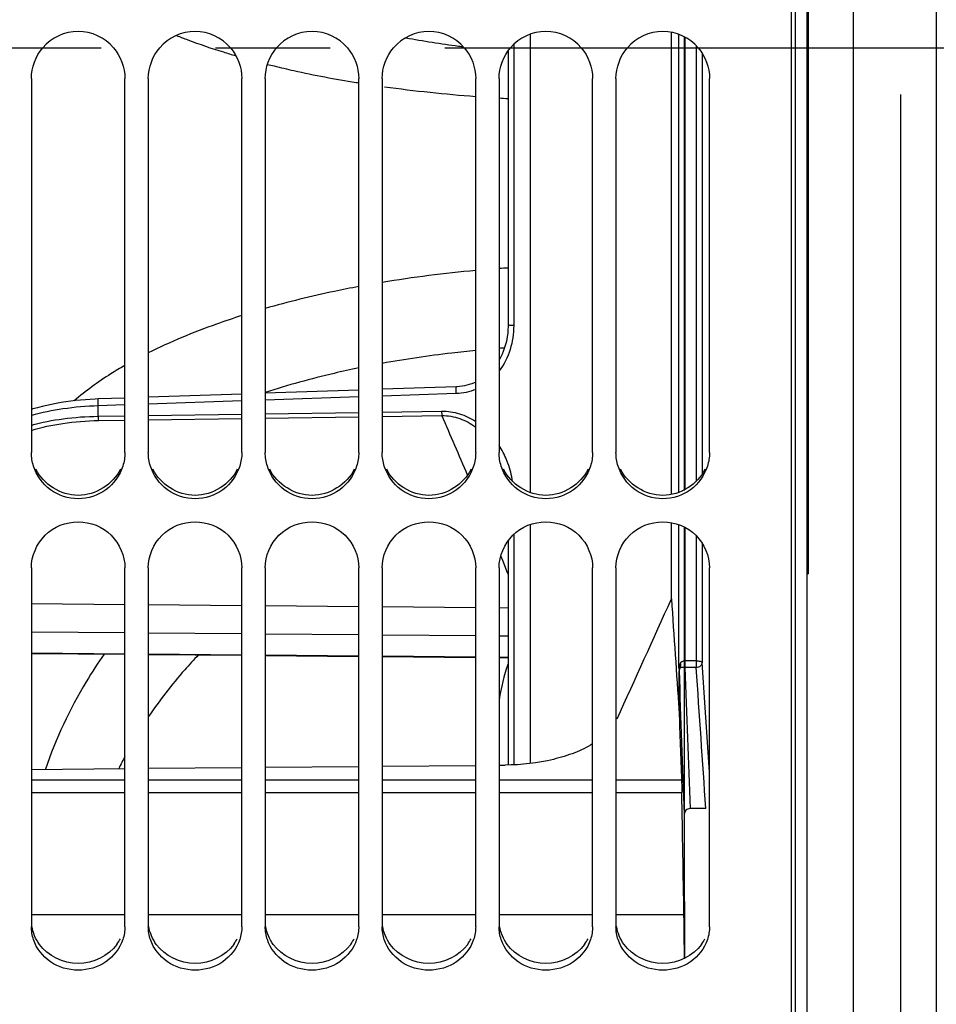
# Model space of a CAD drawing. Units: millimetres. Extents: x 0 to 594, y -24 to 420.
# Drawn here: x 104 to 123, y 240 to 261 of the extents above; entities that cross this region are included whole.
import ezdxf

# ---------------------------------------------------------------- set-up
doc = ezdxf.new("R2010")
doc.units = ezdxf.units.MM
doc.header["$LTSCALE"] = 32.67
doc.linetypes.add('CENTER', pattern=[0.6, 0.375, -0.075, 0.075, -0.075])
doc.layers.get('0').update_dxf_attribs({"linetype": 'CONTINUOUS'})
for name, color, linetype in [('7_ALL_FEATURES', 7, 'CONTINUOUS'), ('AXE_ASM_REF', 7, 'CONTINUOUS'), ('AXES', 7, 'CONTINUOUS')]:
    doc.layers.add(name, color=color, linetype=linetype)
doc.styles.get("Standard").update_dxf_attribs({"font": 'txt', "width": 0.85})
doc.dimstyles.new('DIMSTYLE_4', dxfattribs={"dimtxt": 3.5, "dimasz": 3.5, "dimexe": 0.18, "dimexo": 0.0625, "dimgap": 0.09, "dimtad": 1, "dimdec": 4, "dimlfac": 4, "dimdsep": 46, "dimtxsty": 'STANDARD', "dimblk": '_FILLED', "dimblk1": '_FILLED', "dimblk2": '_FILLED', "dimcen": 0.09, "dimclrt": 5, "dimadec": 0, "dimazin": 0, "dimtp": 0.5, "dimtm": 0.5, "dimtfac": 1, "dimtdec": 4, "dimtofl": 0, "dimtmove": 0, "dimatfit": 3, "dimldrblk": '_FILLED', "dimfxl": 1, "dimtolj": 1, "dimarcsym": 0})
doc.dimstyles.new('DIMSTYLE_5', dxfattribs={"dimtxt": 3.5, "dimasz": 3.5, "dimexe": 0.18, "dimexo": 0.0625, "dimgap": 0.09, "dimtad": 1, "dimdec": 4, "dimlfac": 4, "dimdsep": 46, "dimtxsty": 'STANDARD', "dimblk": '_FILLED', "dimblk1": '_FILLED', "dimblk2": '_FILLED', "dimcen": 0.09, "dimclrt": 5, "dimadec": 0, "dimazin": 0, "dimtp": 0.0001, "dimtm": 0.0001, "dimtfac": 1, "dimtdec": 4, "dimtofl": 0, "dimtmove": 0, "dimatfit": 3, "dimldrblk": '_FILLED', "dimfxl": 1, "dimtolj": 1, "dimarcsym": 0})

# ---------------------------------------------------------------- blocks, each defined once
blk = doc.blocks.new('_FILLED')
at = {"color": 0, "linetype": 'BYBLOCK'}
blk.add_solid([(0, 0), (-1, 0.2143), (-1, -0.2143)], dxfattribs=at)
blk = doc.blocks.new('*D3')
at = {"color": 2, "linetype": 'CONTINUOUS'}
for p, q in [((91.969, 311.755), (91.969, 356.899)), ((144.845, 260.626), (144.845, 356.899)), ((91.969, 355.399), (118.407, 355.399)), ((144.845, 355.399), (118.407, 355.399))]:
    blk.add_line(p, q, dxfattribs=at)
at = {"color": 2, "linetype": 'CONTINUOUS', "xscale": 3.5, "yscale": 3.5, "zscale": 3.5, "rotation": 180}
blk.add_blockref('_FILLED', (91.969, 355.399), dxfattribs=at)
at = {"color": 2, "linetype": 'CONTINUOUS', "xscale": 3.5, "yscale": 3.5, "zscale": 3.5}
blk.add_blockref('_FILLED', (144.845, 355.399), dxfattribs=at)
at = {"color": 5, "linetype": 'CONTINUOUS', "insert": (118.407, 359.774), "char_height": 3.5, "width": 8.925, "attachment_point": 2, "line_spacing_factor": 0.9}
blk.add_mtext(' Xg', dxfattribs=at)
blk = doc.blocks.new('*D12')
at = {"color": 2, "linetype": 'CONTINUOUS'}
for p, q in [((91.969, 211.129), (91.969, 366.569)), ((185.969, 309.706), (185.969, 366.569)), ((91.969, 365.069), (138.969, 365.069)), ((185.969, 365.069), (138.969, 365.069))]:
    blk.add_line(p, q, dxfattribs=at)
at = {"color": 2, "linetype": 'CONTINUOUS', "xscale": 3.5, "yscale": 3.5, "zscale": 3.5, "rotation": 180}
blk.add_blockref('_FILLED', (91.969, 365.069), dxfattribs=at)
at = {"color": 2, "linetype": 'CONTINUOUS', "xscale": 3.5, "yscale": 3.5, "zscale": 3.5}
blk.add_blockref('_FILLED', (185.969, 365.069), dxfattribs=at)
at = {"color": 5, "linetype": 'CONTINUOUS', "insert": (138.969, 369.444), "char_height": 3.5, "width": 8.925, "attachment_point": 2, "line_spacing_factor": 0.9}
blk.add_mtext('376', dxfattribs=at)
blk = doc.blocks.new('*D16')
at = {"color": 2, "linetype": 'CONTINUOUS'}
for p, q in [((122.469, 259.442), (122.469, 195.526)), ((91.969, 209.129), (91.969, 195.526)), ((91.969, 197.026), (107.219, 197.026)), ((122.469, 197.026), (107.219, 197.026))]:
    blk.add_line(p, q, dxfattribs=at)
at = {"color": 2, "linetype": 'CONTINUOUS', "xscale": 3.5, "yscale": 3.5, "zscale": 3.5, "rotation": 180}
blk.add_blockref('_FILLED', (91.969, 197.026), dxfattribs=at)
at = {"color": 2, "linetype": 'CONTINUOUS', "xscale": 3.5, "yscale": 3.5, "zscale": 3.5}
blk.add_blockref('_FILLED', (122.469, 197.026), dxfattribs=at)
at = {"color": 5, "linetype": 'CONTINUOUS', "insert": (107.219, 201.401), "char_height": 3.5, "width": 8.925, "attachment_point": 2, "line_spacing_factor": 0.9}
blk.add_mtext('122', dxfattribs=at)

msp = doc.modelspace()

# ---------------------------------------------------------------- linework, layer by layer
at = {"color": 7, "linetype": 'CONTINUOUS'}
for p, q in [((120.132844, 209.691713), (120.132844, 310.07897)), ((114.076923, 260.374943), (114.076923, 254.518414)), ((103.882844, 259.785462), (103.882844, 251.787449)), ((105.882844, 251.787449), (105.882844, 259.785462)), ((106.382844, 259.785462), (106.382844, 251.787449)), ((108.382844, 251.787449), (108.382844, 259.785462)), ((108.882844, 259.785462), (108.882844, 251.787449)), ((110.882844, 251.787449), (110.882844, 259.785462)), ((111.382844, 259.785462), (111.382844, 251.787449)), ((113.382844, 251.787449), (113.382844, 259.785462)), ((113.882844, 259.785462), (113.882844, 251.787449)), ((115.882844, 251.787449), (115.882844, 259.785462)), ((116.382844, 259.785462), (116.382844, 251.787449)), ((118.382844, 251.787449), (118.382844, 259.785462)), ((110.882844, 253.12192), (108.882844, 253.054051)), ((112.97013, 253.192669), (111.382844, 253.138876)), ((105.882844, 252.952096), (105.313877, 252.932741)), ((108.382844, 253.03707), (106.382844, 252.969101)), ((114.076923, 249.898243), (114.076923, 245.105155)), ((103.882844, 249.323214), (103.882844, 241.650092)), ((105.882844, 241.650092), (105.882844, 249.323214)), ((106.382844, 249.323214), (106.382844, 241.650092)), ((108.382844, 241.650092), (108.382844, 249.323214)), ((108.882844, 249.323214), (108.882844, 241.650092)), ((110.882844, 241.650092), (110.882844, 249.323214)), ((111.382844, 249.323214), (111.382844, 241.650092)), ((113.382844, 241.650092), (113.382844, 249.323214)), ((113.882844, 249.323214), (113.882844, 241.650092)), ((115.882844, 241.650092), (115.882844, 249.323214)), ((116.382844, 249.323214), (116.382844, 241.650092)), ((118.382844, 241.650092), (118.382844, 249.323214))]:
    msp.add_line(p, q, dxfattribs=at)
at = {"color": 9, "linetype": 'CONTINUOUS'}
for p, q in [((114.195381, 260.50975), (114.195381, 254.501505)), ((112.96782, 253.046661), (111.382844, 252.992752)), ((108.382844, 252.890578), (106.382844, 252.822361)), ((110.882844, 252.975736), (108.882844, 252.90762)), ((105.882844, 252.805293), (105.311586, 252.785787)), ((105.311586, 252.563229), (105.311586, 252.785787)), ((108.882844, 252.615675), (110.882844, 252.645009)), ((111.382844, 252.652338), (112.654216, 252.670967)), ((105.311586, 252.563229), (105.882844, 252.571624)), ((105.317037, 252.471106), (105.882844, 252.479381)), ((106.382844, 252.57897), (108.382844, 252.608338)), ((106.382844, 252.486692), (108.382844, 252.515921)), ((108.882844, 252.523224), (110.882844, 252.55242)), ((111.382844, 252.559715), (112.659643, 252.578336)), ((114.195381, 250.031509), (114.195381, 245.108968)), ((113.962172, 249.475796), (113.920828, 249.579234)), ((114.064309, 249.218435), (113.962172, 249.475796)), ((114.07698, 249.186321), (114.064309, 249.218435)), ((103.882844, 248.556986), (105.882844, 248.539738)), ((106.382844, 248.535426), (108.382844, 248.518177)), ((108.882844, 248.513865), (110.882844, 248.496617)), ((111.382844, 248.492305), (113.382844, 248.475056)), ((113.882844, 248.470744), (114.076923, 248.46907)), ((103.882844, 247.956975), (105.882844, 247.939727)), ((106.382844, 247.935415), (108.382844, 247.918167)), ((108.882844, 247.913855), (110.882844, 247.896606)), ((111.382844, 247.892294), (113.382844, 247.875046)), ((113.882844, 247.870734), (114.076923, 247.86906)), ((103.882844, 247.50382), (105.882844, 247.486166)), ((106.382844, 247.481752), (108.382844, 247.464098)), ((108.882844, 247.459685), (110.882844, 247.442031)), ((111.382844, 247.437617), (113.382844, 247.419963)), ((113.882844, 247.41555), (114.076923, 247.413836))]:
    msp.add_line(p, q, dxfattribs=at)
at = {"color": 7, "linetype": 'CONTINUOUS'}
for points in [[(114.076923, 254.518413), (114.076579, 254.484699), (114.073504, 254.412328), (114.067331, 254.341278), (114.058181, 254.27172), (114.046165, 254.203739), (114.031374, 254.137343), (114.013913, 254.072647), (113.993889, 254.009762), (113.971372, 253.948693), (113.946462, 253.889543), (113.919264, 253.832414), (113.889836, 253.77732), (113.882844, 253.765583)], [(113.382844, 253.293179), (113.348036, 253.277083), (113.297737, 253.256934), (113.246778, 253.239535), (113.195303, 253.224884), (113.143453, 253.212977), (113.091308, 253.203773), (113.038983, 253.197245), (112.986632, 253.193359), (112.97013, 253.192672)], [(105.313877, 252.932741), (105.248085, 252.930165), (105.142584, 252.924619), (105.03716, 252.91732), (104.932111, 252.908274), (104.827512, 252.897477), (104.72324, 252.884894), (104.61949, 252.870523), (104.516457, 252.854364), (104.414038, 252.83637), (104.312435, 252.816539), (104.211855, 252.794873), (104.112217, 252.771309), (104.01373, 252.745845), (103.91662, 252.718485), (103.882844, 252.708143)]]:
    msp.add_lwpolyline(points, dxfattribs=at)
for centre in [(104.882844, 259.794064), (107.382844, 259.794064), (109.882844, 259.794064), (112.382844, 259.794064), (114.882844, 259.794064), (117.382844, 259.794064)]:
    msp.add_arc(centre, 0.99644, 40.5582924, 139.4417076, dxfattribs=at)
at = {"color": 9, "linetype": 'CONTINUOUS'}
for centre, radius, start, end in [((115.804442, 228.633735), 27.152984, 95.1166873, 99.3718023), ((115.948933, 227.055011), 28.738339, 93.7349162, 94.1227699), ((116.093104, 226.463063), 27.64018, 94.3464957, 94.586605), ((4.547663, 205.214106), 118.032074, 22.98391656, 23.65839156), ((112.243933, 250.893481), 1.94484, 22.3102117, 32.5568051), ((112.189329, 250.869556), 2.004439, 20.1270029, 22.3503763), ((112.156585, 250.85845), 2.039005, 8.6451813, 20.1034273), ((118.228356, 245.819613), 4.398903, 160.7202849, 171.0810892), ((113.60804, 241.264216), 8.71176, 152.4695019, 154.3839729)]:
    msp.add_arc(centre, radius, start, end, dxfattribs=at)
at = {"color": 3, "linetype": 'CONTINUOUS'}
for centre in [(104.965468, 241.812654), (107.465468, 241.812654), (109.965468, 241.812654), (112.465468, 241.812654), (114.965468, 241.812654), (117.465468, 241.812654)]:
    msp.add_arc(centre, 0.921172, 324.0932726, 332.8067927, dxfattribs=at)
at = {"color": 7, "linetype": 'CONTINUOUS'}
for points in [[(103.882844, 259.785462), (103.882844, 260.018803), (103.974291, 260.264511), (104.125804, 260.44197)], [(105.639884, 260.44197), (105.791397, 260.264511), (105.882844, 260.018803), (105.882844, 259.785462)], [(106.382844, 259.785462), (106.382844, 260.018803), (106.474291, 260.264511), (106.625804, 260.44197)], [(108.139884, 260.44197), (108.291397, 260.264511), (108.382844, 260.018803), (108.382844, 259.785462)], [(108.882844, 259.785462), (108.882844, 260.018803), (108.974291, 260.264511), (109.125804, 260.44197)], [(110.639884, 260.44197), (110.791397, 260.264511), (110.882844, 260.018803), (110.882844, 259.785462)], [(111.382844, 259.785462), (111.382844, 260.018803), (111.474291, 260.264511), (111.625804, 260.44197)], [(113.139884, 260.44197), (113.291397, 260.264511), (113.382844, 260.018803), (113.382844, 259.785462)], [(113.882844, 259.785462), (113.882844, 260.018803), (113.974291, 260.264511), (114.125804, 260.44197)], [(115.639884, 260.44197), (115.791397, 260.264511), (115.882844, 260.018803), (115.882844, 259.785462)], [(116.382844, 259.785462), (116.382844, 260.018803), (116.474291, 260.264511), (116.625804, 260.44197)], [(118.139884, 260.44197), (118.291397, 260.264511), (118.382844, 260.018803), (118.382844, 259.785462)], [(103.928708, 251.494248), (103.898863, 251.588561), (103.882844, 251.688527), (103.882844, 251.787449)], [(105.882844, 251.787449), (105.882844, 251.688527), (105.866825, 251.588561), (105.83698, 251.494248)], [(106.428708, 251.494248), (106.398863, 251.588561), (106.382844, 251.688527), (106.382844, 251.787449)], [(108.382844, 251.787449), (108.382844, 251.688527), (108.366825, 251.588561), (108.33698, 251.494248)], [(108.928708, 251.494248), (108.898863, 251.588561), (108.882844, 251.688527), (108.882844, 251.787449)], [(110.882844, 251.787449), (110.882844, 251.688527), (110.866825, 251.588561), (110.83698, 251.494248)], [(111.428708, 251.494248), (111.398863, 251.588561), (111.382844, 251.688527), (111.382844, 251.787449)], [(113.382844, 251.787449), (113.382844, 251.688527), (113.366825, 251.588561), (113.33698, 251.494248)], [(113.928708, 251.494248), (113.898863, 251.588561), (113.882844, 251.688527), (113.882844, 251.787449)], [(115.882844, 251.787449), (115.882844, 251.688527), (115.866825, 251.588561), (115.83698, 251.494248)], [(116.428708, 251.494248), (116.398863, 251.588561), (116.382844, 251.688527), (116.382844, 251.787449)], [(118.382844, 251.787449), (118.382844, 251.688527), (118.366825, 251.588561), (118.33698, 251.494248)], [(103.928708, 241.373884), (103.898971, 241.46235), (103.882844, 241.556762), (103.882844, 241.650092)], [(105.882844, 241.650092), (105.882844, 241.556762), (105.866717, 241.46235), (105.83698, 241.373884)], [(106.428708, 241.373884), (106.398971, 241.46235), (106.382844, 241.556762), (106.382844, 241.650092)], [(108.382844, 241.650092), (108.382844, 241.556762), (108.366717, 241.46235), (108.33698, 241.373884)], [(108.928708, 241.373884), (108.898971, 241.46235), (108.882844, 241.556762), (108.882844, 241.650092)], [(110.882844, 241.650092), (110.882844, 241.556762), (110.866717, 241.46235), (110.83698, 241.373884)], [(111.428708, 241.373884), (111.398971, 241.46235), (111.382844, 241.556762), (111.382844, 241.650092)], [(113.382844, 241.650092), (113.382844, 241.556762), (113.366717, 241.46235), (113.33698, 241.373884)], [(113.928708, 241.373884), (113.898971, 241.46235), (113.882844, 241.556762), (113.882844, 241.650092)], [(115.882844, 241.650092), (115.882844, 241.556762), (115.866717, 241.46235), (115.83698, 241.373884)], [(116.428708, 241.373884), (116.398971, 241.46235), (116.382844, 241.556762), (116.382844, 241.650092)], [(118.382844, 241.650092), (118.382844, 241.556762), (118.366717, 241.46235), (118.33698, 241.373884)]]:
    msp.add_open_spline(points, degree=3, dxfattribs=at)
at = {"color": 9, "linetype": 'CONTINUOUS'}
for points, knots in [([(110.882807, 255.335988), (110.709015, 255.303446), (110.037215, 255.170032), (109.371167, 255.006918), (108.882802, 254.866668)], [0, 0, 0, 0, 0.258151567, 1, 1, 1, 1]), ([(108.382812, 254.715445), (108.200979, 254.657568), (107.520419, 254.42859), (106.854416, 254.153694), (106.382767, 253.917935)], [0, 0, 0, 0, 0.265726859, 1, 1, 1, 1]), ([(114.195381, 254.501505), (114.180109, 254.501614), (114.15249, 254.502436), (114.114108, 254.505863), (114.092814, 254.509867), (114.076918, 254.514784), (114.076927, 254.518413)], [0, 0, 0, 0, 0.377991259, 0.695704519, 0.910165917, 1, 1, 1, 1]), ([(114.195381, 254.501505), (114.19538, 254.329018), (114.14569, 253.982418), (113.987452, 253.667273), (113.882872, 253.530737)], [0, 0, 0, 0, 0.500728485, 1, 1, 1, 1]), ([(113.382821, 253.96999), (113.211748, 253.953085), (112.542508, 253.880447), (111.876005, 253.781899), (111.382818, 253.692306)], [0, 0, 0, 0, 0.255369852, 1, 1, 1, 1]), ([(105.882755, 253.650155), (105.780752, 253.591536), (105.403521, 253.364658), (105.044397, 253.105983), (104.800942, 252.894281)], [0, 0, 0, 0, 0.267213353, 1, 1, 1, 1]), ([(110.882815, 253.59555), (110.706592, 253.559309), (110.033109, 253.411872), (109.366937, 253.229588), (108.882813, 253.070689)], [0, 0, 0, 0, 0.260950957, 1, 1, 1, 1]), ([(112.96782, 253.046661), (112.967034, 253.064588), (112.966004, 253.098335), (112.965683, 253.138727), (112.966433, 253.16511), (112.967063, 253.179789), (112.968327, 253.18693), (112.969017, 253.19263), (112.97013, 253.192669)], [0, 0, 0, 0, 0.367451492, 0.693160413, 0.82095323, 0.917055492, 0.977190091, 1, 1, 1, 1]), ([(105.311586, 252.785788), (105.310784, 252.803798), (105.309731, 252.837737), (105.309396, 252.878375), (105.310146, 252.904952), (105.310781, 252.919751), (105.312053, 252.926953), (105.312754, 252.932702), (105.313877, 252.932741)], [0, 0, 0, 0, 0.366792081, 0.692624901, 0.820599018, 0.916878015, 0.977137817, 1, 1, 1, 1]), ([(105.311586, 252.785787), (105.059772, 252.777642), (104.578289, 252.736188), (104.104323, 252.639954), (103.882523, 252.578169)], [0, 0, 0, 0, 0.522502361, 1, 1, 1, 1]), ([(112.654216, 252.670967), (112.782397, 252.672838), (113.040882, 252.633742), (113.275286, 252.521131), (113.382944, 252.451345)], [0, 0, 0, 0, 0.499796967, 1, 1, 1, 1]), ([(112.654216, 252.670967), (112.654457, 252.661185), (112.655556, 252.630286), (112.656651, 252.599269), (112.659668, 252.578334)], [0, 0, 0, 0, 0.31630184, 1, 1, 1, 1]), ([(103.882511, 252.374608), (104.104279, 252.434839), (104.578583, 252.526132), (105.06, 252.559785), (105.311586, 252.563229)], [0, 0, 0, 0, 0.477350771, 1, 1, 1, 1]), ([(103.882529, 252.260483), (104.102627, 252.327778), (104.578265, 252.429978), (105.062761, 252.467385), (105.317037, 252.471106)], [0, 0, 0, 0, 0.475078114, 1, 1, 1, 1]), ([(105.311586, 252.563229), (105.311828, 252.553499), (105.31293, 252.52277), (105.314032, 252.491923), (105.317037, 252.471106)], [0, 0, 0, 0, 0.31636142, 1, 1, 1, 1]), ([(112.659643, 252.578337), (112.788714, 252.579632), (113.04883, 252.533526), (113.27887, 252.407994), (113.382857, 252.331737)], [0, 0, 0, 0, 0.50024609, 1, 1, 1, 1]), ([(105.437772, 247.477805), (105.303446, 247.285833), (104.800207, 246.512454), (104.404235, 245.6685), (104.183282, 245.016717)], [0, 0, 0, 0, 0.253979212, 1, 1, 1, 1]), ([(107.454497, 247.459966), (107.354652, 247.356377), (106.968725, 246.938464), (106.619043, 246.486889), (106.382761, 246.13371)], [0, 0, 0, 0, 0.252941115, 1, 1, 1, 1])]:
    msp.add_open_spline(points, degree=3, knots=knots, dxfattribs=at)
msp.add_open_spline([(113.38296, 253.138066), (113.252481, 253.082814), (113.109433, 253.051478), (112.96782, 253.046661)], degree=3, dxfattribs=at)
at = {"color": 7, "linetype": 'CONTINUOUS'}
for points, knots in [([(105.83698, 251.494248), (105.774754, 251.297615), (105.514743, 250.933357), (104.882844, 250.73136), (104.250945, 250.933357), (103.990934, 251.297615), (103.928708, 251.494248)], [0, 0, 0, 0, 0.249007767, 0.5, 0.750992233, 1, 1, 1, 1]), ([(108.33698, 251.494248), (108.274754, 251.297615), (108.014743, 250.933357), (107.382844, 250.73136), (106.750945, 250.933357), (106.490934, 251.297615), (106.428708, 251.494248)], [0, 0, 0, 0, 0.249007767, 0.5, 0.750992233, 1, 1, 1, 1]), ([(110.83698, 251.494248), (110.774754, 251.297615), (110.514743, 250.933357), (109.882844, 250.73136), (109.250945, 250.933357), (108.990934, 251.297615), (108.928708, 251.494248)], [0, 0, 0, 0, 0.249007767, 0.5, 0.750992233, 1, 1, 1, 1]), ([(113.33698, 251.494248), (113.274754, 251.297615), (113.014743, 250.933357), (112.382844, 250.73136), (111.750945, 250.933357), (111.490934, 251.297615), (111.428708, 251.494248)], [0, 0, 0, 0, 0.249007767, 0.5, 0.750992233, 1, 1, 1, 1]), ([(115.83698, 251.494248), (115.774754, 251.297615), (115.514743, 250.933357), (114.882844, 250.73136), (114.250945, 250.933357), (113.990934, 251.297615), (113.928708, 251.494248)], [0, 0, 0, 0, 0.249007767, 0.5, 0.750992233, 1, 1, 1, 1]), ([(118.33698, 251.494248), (118.274754, 251.297615), (118.014743, 250.933357), (117.382844, 250.73136), (116.750945, 250.933357), (116.490934, 251.297615), (116.428708, 251.494248)], [0, 0, 0, 0, 0.249007767, 0.5, 0.750992233, 1, 1, 1, 1]), ([(103.882844, 249.323214), (103.882844, 249.574456), (104.103838, 250.099962), (104.882844, 250.409653), (105.66185, 250.099962), (105.882844, 249.574456), (105.882844, 249.323214)], [0, 0, 0, 0, 0.248371057, 0.5, 0.751628943, 1, 1, 1, 1]), ([(106.382844, 249.323214), (106.382844, 249.574456), (106.603838, 250.099962), (107.382844, 250.409653), (108.16185, 250.099962), (108.382844, 249.574456), (108.382844, 249.323214)], [0, 0, 0, 0, 0.248371057, 0.5, 0.751628943, 1, 1, 1, 1]), ([(108.882844, 249.323214), (108.882844, 249.574456), (109.103838, 250.099962), (109.882844, 250.409653), (110.66185, 250.099962), (110.882844, 249.574456), (110.882844, 249.323214)], [0, 0, 0, 0, 0.248371057, 0.5, 0.751628943, 1, 1, 1, 1]), ([(111.382844, 249.323214), (111.382844, 249.574456), (111.603838, 250.099962), (112.382844, 250.409653), (113.16185, 250.099962), (113.382844, 249.574456), (113.382844, 249.323214)], [0, 0, 0, 0, 0.248371057, 0.5, 0.751628943, 1, 1, 1, 1]), ([(113.882844, 249.323214), (113.882844, 249.574456), (114.103838, 250.099962), (114.882844, 250.409653), (115.66185, 250.099962), (115.882844, 249.574456), (115.882844, 249.323214)], [0, 0, 0, 0, 0.248371057, 0.5, 0.751628943, 1, 1, 1, 1]), ([(116.382844, 249.323214), (116.382844, 249.574456), (116.603838, 250.099962), (117.382844, 250.409653), (118.16185, 250.099962), (118.382844, 249.574456), (118.382844, 249.323214)], [0, 0, 0, 0, 0.248371057, 0.5, 0.751628943, 1, 1, 1, 1]), ([(105.83698, 241.373884), (105.773818, 241.185984), (105.50428, 240.839786), (104.882844, 240.659181), (104.261408, 240.839786), (103.99187, 241.185984), (103.928708, 241.373884)], [0, 0, 0, 0, 0.244768583, 0.5, 0.755231417, 1, 1, 1, 1]), ([(108.33698, 241.373884), (108.273818, 241.185984), (108.00428, 240.839786), (107.382844, 240.659181), (106.761408, 240.839786), (106.49187, 241.185984), (106.428708, 241.373884)], [0, 0, 0, 0, 0.244768583, 0.5, 0.755231417, 1, 1, 1, 1]), ([(110.83698, 241.373884), (110.773818, 241.185984), (110.50428, 240.839786), (109.882844, 240.659181), (109.261408, 240.839786), (108.99187, 241.185984), (108.928708, 241.373884)], [0, 0, 0, 0, 0.244768583, 0.5, 0.755231417, 1, 1, 1, 1]), ([(113.33698, 241.373884), (113.273818, 241.185984), (113.00428, 240.839786), (112.382844, 240.659181), (111.761408, 240.839786), (111.49187, 241.185984), (111.428708, 241.373884)], [0, 0, 0, 0, 0.244768583, 0.5, 0.755231417, 1, 1, 1, 1]), ([(115.83698, 241.373884), (115.773818, 241.185984), (115.50428, 240.839786), (114.882844, 240.659181), (114.261408, 240.839786), (113.99187, 241.185984), (113.928708, 241.373884)], [0, 0, 0, 0, 0.244768583, 0.5, 0.755231417, 1, 1, 1, 1]), ([(118.33698, 241.373884), (118.273818, 241.185984), (118.00428, 240.839786), (117.382844, 240.659181), (116.761408, 240.839786), (116.49187, 241.185984), (116.428708, 241.373884)], [0, 0, 0, 0, 0.244768583, 0.5, 0.755231417, 1, 1, 1, 1])]:
    msp.add_open_spline(points, degree=3, knots=knots, dxfattribs=at)
at = {"color": 3, "linetype": 'CONTINUOUS'}
for points in [[(105.784824, 251.429575), (105.630903, 251.111014), (104.882844, 250.629235), (104.134785, 251.111014), (103.980864, 251.429575)], [(108.284824, 251.429575), (108.130903, 251.111014), (107.382844, 250.629235), (106.634785, 251.111014), (106.480864, 251.429575)], [(110.784824, 251.429575), (110.630903, 251.111014), (109.882844, 250.629235), (109.134785, 251.111014), (108.980864, 251.429575)], [(113.284824, 251.429575), (113.130903, 251.111014), (112.382844, 250.629235), (111.634785, 251.111014), (111.480864, 251.429575)], [(115.784824, 251.429575), (115.630903, 251.111014), (114.882844, 250.629235), (114.134785, 251.111014), (113.980864, 251.429575)], [(118.284824, 251.429575), (118.130903, 251.111014), (117.382844, 250.629235), (116.634785, 251.111014), (116.480864, 251.429575)], [(104.054095, 241.272417), (103.97375, 241.383379), (103.916979, 241.515982), (103.894383, 241.651102)], [(106.554095, 241.272417), (106.47375, 241.383379), (106.416979, 241.515982), (106.394383, 241.651102)], [(109.054095, 241.272417), (108.97375, 241.383379), (108.916979, 241.515982), (108.894383, 241.651102)], [(111.554095, 241.272417), (111.47375, 241.383379), (111.416979, 241.515982), (111.394383, 241.651102)], [(114.054095, 241.272417), (113.97375, 241.383379), (113.916979, 241.515982), (113.894383, 241.651102)], [(116.554095, 241.272417), (116.47375, 241.383379), (116.416979, 241.515982), (116.394383, 241.651102)], [(105.711593, 241.272417), (105.531141, 241.0232), (104.882844, 240.708687), (104.234547, 241.0232), (104.054095, 241.272417)], [(108.211593, 241.272417), (108.031141, 241.0232), (107.382844, 240.708687), (106.734547, 241.0232), (106.554095, 241.272417)], [(110.711593, 241.272417), (110.531141, 241.0232), (109.882844, 240.708687), (109.234547, 241.0232), (109.054095, 241.272417)], [(113.211593, 241.272417), (113.031141, 241.0232), (112.382844, 240.708687), (111.734547, 241.0232), (111.554095, 241.272417)], [(115.711593, 241.272417), (115.531141, 241.0232), (114.882844, 240.708687), (114.234547, 241.0232), (114.054095, 241.272417)], [(118.211593, 241.272417), (118.031141, 241.0232), (117.382844, 240.708687), (116.734547, 241.0232), (116.554095, 241.272417)]]:
    msp.add_open_spline(points, degree=3, dxfattribs=at)
at = {"layer": '7_ALL_FEATURES', "color": 7, "linetype": 'CONTINUOUS'}
for p, q in [((114.554764, 250.927711), (114.554764, 260.729282)), ((114.554764, 245.139039), (114.554764, 250.248152)), ((103.882844, 247.491486), (105.882844, 247.473832)), ((106.382844, 247.469418), (108.382844, 247.451764)), ((108.882844, 247.447351), (110.882844, 247.429697)), ((111.382844, 247.425283), (113.382844, 247.407629)), ((113.882844, 247.403216), (114.076923, 247.401503))]:
    msp.add_line(p, q, dxfattribs=at)
at = {"layer": '7_ALL_FEATURES', "color": 9, "linetype": 'CONTINUOUS'}
for centre, radius, start, end in [((115.858997, 282.311234), 22.017381, 259.6078091, 262.5855836), ((115.969045, 283.088531), 22.802381, 262.5634169, 262.8137079), ((112.881546, 276.068298), 16.461242, 252.7076207, 253.6652829), ((113.724904, 279.15065), 19.657207, 255.8810567, 256.3099487), ((115.01553, 285.535543), 26.173083, 260.7879146, 260.9143748), ((115.615424, 289.820387), 30.499863, 262.1180089, 265.8017838), ((115.975789, 294.215334), 34.909478, 266.5626984, 266.8815762)]:
    msp.add_arc(centre, radius, start, end, dxfattribs=at)
for points, knots in [([(106.986936, 260.703097), (107.066542, 260.671552), (107.396918, 260.544597), (107.732325, 260.430866), (107.988477, 260.351098)], [0, 0, 0, 0, 0.241947358, 1, 1, 1, 1]), ([(109.072644, 260.051899), (109.212659, 260.01779), (109.793278, 259.883015), (110.379408, 259.772375), (110.825497, 259.700027)], [0, 0, 0, 0, 0.241783981, 1, 1, 1, 1])]:
    msp.add_open_spline(points, degree=3, knots=knots, dxfattribs=at)
at = {"layer": 'AXE_ASM_REF', "color": 2, "linetype": 'CENTER'}
msp.add_line((73.518594, 260.441966), (243.968594, 260.441966), dxfattribs=at)
at = {"layer": 'AXES', "color": 7, "linetype": 'CONTINUOUS'}
for p, q in [((120.468594, 210.358549), (120.468594, 311.615805)), ((120.493594, 271.691966), (120.493594, 249.191966)), ((117.567133, 250.890213), (117.567133, 260.767469)), ((117.567133, 248.659469), (117.567133, 250.285842)), ((120.468594, 249.191966), (120.493594, 249.191966)), ((106.382844, 245.036237), (108.382844, 245.054004)), ((108.882844, 245.058446), (110.882844, 245.076214)), ((111.382844, 245.080656), (113.382844, 245.098425)), ((113.882844, 245.102867), (114.014713, 245.104039)), ((103.882844, 245.014026), (105.882844, 245.031795)), ((118.303609, 244.178629), (117.966678, 244.175631)), ((117.845444, 240.973818), (117.845448, 240.970178)), ((117.84545, 240.970132), (117.845446, 240.973793))]:
    msp.add_line(p, q, dxfattribs=at)
at = {"layer": 'AXES', "color": 9, "linetype": 'CONTINUOUS'}
for p, q in [((120.222957, 210.108587), (120.222957, 309.859733)), ((123.231683, 304.829829), (123.231683, 216.054103)), ((121.451125, 304.359211), (121.451142, 216.023024)), ((117.726287, 250.932427), (117.726287, 260.724479)), ((117.851211, 260.668127), (117.851211, 250.987774)), ((118.097883, 260.483694), (118.097883, 251.168994)), ((118.222807, 260.324639), (118.222807, 251.324391)), ((117.726287, 247.180889), (117.726287, 250.24343)), ((117.851211, 250.18786), (117.851211, 247.335582)), ((118.097883, 250.005905), (118.097883, 247.19047)), ((118.222807, 249.849932), (118.222807, 247.300012)), ((117.726287, 247.180889), (117.730497, 247.118914)), ((117.856803, 247.335643), (117.851211, 247.335582)), ((118.097883, 247.19047), (117.854023, 247.190461)), ((117.856803, 247.335643), (117.856803, 247.19047)), ((118.097883, 247.335643), (117.856803, 247.335643)), ((118.382847, 244.955689), (118.222807, 247.300012)), ((117.730494, 246.267887), (117.730497, 247.118914)), ((105.882844, 244.784372), (103.882844, 244.784372)), ((108.382844, 244.784372), (106.382844, 244.784372)), ((110.882844, 244.784372), (108.882844, 244.784372)), ((113.382844, 244.784372), (111.382844, 244.784372)), ((115.882844, 244.784372), (113.882844, 244.784372)), ((117.784589, 244.784372), (116.382844, 244.784372)), ((105.882844, 244.509853), (103.882844, 244.509853)), ((108.382844, 244.509853), (106.382844, 244.509853)), ((110.882844, 244.509853), (108.882844, 244.509853)), ((113.382844, 244.509853), (111.382844, 244.509853)), ((115.882844, 244.509853), (113.882844, 244.509853)), ((117.791206, 244.509853), (116.382844, 244.509853)), ((105.882844, 241.901015), (103.882844, 241.901015)), ((108.382844, 241.901015), (106.382844, 241.901015)), ((110.882844, 241.901015), (108.882844, 241.901015)), ((113.382844, 241.901015), (111.382844, 241.901015)), ((115.882844, 241.901015), (113.882844, 241.901015)), ((117.83671, 241.901015), (116.382844, 241.901015))]:
    msp.add_line(p, q, dxfattribs=at)
at = {"layer": 'AXES', "color": 40, "linetype": 'CONTINUOUS'}
for p, q in [((117.838519, 260.674225), (117.838519, 250.979235)), ((117.838519, 250.191541), (117.838519, 240.966728))]:
    msp.add_line(p, q, dxfattribs=at)
at = {"layer": 'AXES', "color": 7, "linetype": 'CONTINUOUS'}
for centre, radius, start, end in [((-1154.279365, 821.566284), 1394.924992, 335.634920316, 335.750683726), ((59.27037, 240.8856), 58.575142, 0.0862668, 0.99328661)]:
    msp.add_arc(centre, radius, start, end, dxfattribs=at)
at = {"layer": 'AXES', "color": 9, "linetype": 'CONTINUOUS'}
msp.add_arc((117.804156, 246.664903), 0.523421, 95.0610386, 95.8570942, dxfattribs=at)
at = {"layer": 'AXES', "color": 7, "linetype": 'CONTINUOUS'}
for points in [[(117.567133, 248.659469), (117.621442, 247.862265), (117.67591, 247.065072), (117.730494, 246.267887)], [(117.730494, 246.267887), (117.748354, 245.773376), (117.766383, 245.278871), (117.784589, 244.784372)], [(117.83671, 241.901015), (117.820961, 242.770617), (117.805809, 243.640231), (117.791206, 244.509853)]]:
    msp.add_open_spline(points, degree=3, dxfattribs=at)
at = {"layer": 'AXES', "color": 9, "linetype": 'CONTINUOUS'}
for points, knots in [([(117.748883, 247.264891), (117.745204, 247.258272), (117.732774, 247.231842), (117.726904, 247.202464), (117.726287, 247.180889)], [0, 0, 0, 0, 0.259732769, 1, 1, 1, 1]), ([(117.750742, 247.185592), (117.744901, 247.184986), (117.737131, 247.183527), (117.728039, 247.182613), (117.726287, 247.180889)], [0, 0, 0, 0, 0.704928227, 1, 1, 1, 1]), ([(117.757179, 247.185405), (117.752979, 247.180734), (117.738239, 247.161459), (117.730576, 247.13669), (117.730494, 247.118737)], [0, 0, 0, 0, 0.259199976, 1, 1, 1, 1]), ([(117.851204, 247.335581), (117.830074, 247.334663), (117.791151, 247.319931), (117.764775, 247.290147), (117.755136, 247.275232)], [0, 0, 0, 0, 0.543571211, 1, 1, 1, 1]), ([(117.755869, 247.276361), (117.75868, 247.268763), (117.767043, 247.239601), (117.765989, 247.207075), (117.757982, 247.186283)], [0, 0, 0, 0, 0.266646463, 1, 1, 1, 1]), ([(117.854023, 247.190461), (117.843081, 247.190291), (117.810771, 247.189441), (117.778411, 247.187982), (117.757179, 247.185405)], [0, 0, 0, 0, 0.338493994, 1, 1, 1, 1]), ([(117.854016, 247.190461), (117.853925, 247.199372), (117.8532, 247.24775), (117.852164, 247.296122), (117.851211, 247.335582)], [0, 0, 0, 0, 0.184192592, 1, 1, 1, 1]), ([(118.097883, 247.335643), (118.127032, 247.335643), (118.167045, 247.331769), (118.20877, 247.317881), (118.222125, 247.30578), (118.222807, 247.300012)], [0, 0, 0, 0, 0.649845546, 0.870515641, 1, 1, 1, 1]), ([(118.222807, 247.300012), (118.222553, 247.271658), (118.191287, 247.211379), (118.129194, 247.191003), (118.097883, 247.19047)], [0, 0, 0, 0, 0.475197521, 1, 1, 1, 1])]:
    msp.add_open_spline(points, degree=3, knots=knots, dxfattribs=at)
for points in [[(117.755136, 247.275232), (117.752909, 247.271876), (117.750838, 247.268413), (117.748883, 247.264891)], [(117.856803, 247.19047), (117.892725, 246.185499), (117.929331, 245.180551), (117.966678, 244.175631)], [(118.303609, 244.178629), (118.234852, 245.182563), (118.166253, 246.186509), (118.097883, 247.19047)], [(117.730494, 247.118737), (117.766987, 246.097248), (117.804187, 245.075785), (117.842152, 244.05435)]]:
    msp.add_open_spline(points, degree=3, dxfattribs=at)
at = {"layer": 'AXES', "color": 7, "linetype": 'CONTINUOUS'}
for points, knots in [([(115.883082, 245.556703), (115.76172, 245.483317), (115.489281, 245.353559), (114.869562, 245.163513), (114.361589, 245.107121), (114.014713, 245.104039)], [0, 0, 0, 0, 0.219239015, 0.463763305, 1, 1, 1, 1]), ([(117.784589, 244.784372), (117.785258, 244.766207), (117.788175, 244.674719), (117.789974, 244.583199), (117.791206, 244.509853)], [0, 0, 0, 0, 0.19858564, 1, 1, 1, 1]), ([(117.966678, 244.175631), (117.934774, 244.175347), (117.869564, 244.149969), (117.842124, 244.085088), (117.842152, 244.05435)], [0, 0, 0, 0, 0.509315159, 1, 1, 1, 1]), ([(117.842152, 244.05435), (117.842394, 243.795272), (117.843383, 242.768428), (117.844509, 241.741584), (117.845444, 240.973818)], [0, 0, 0, 0, 0.25230469, 1, 1, 1, 1])]:
    msp.add_open_spline(points, degree=3, knots=knots, dxfattribs=at)

# ---------------------------------------------------------------- dimensions: what is measured, and where the dimension line sits
at = {"color": 2, "linetype": 'CONTINUOUS'}
for base, p1, p2, picture, middle in [((185.968594, 365.069457), (91.968594, 211.128778), (185.968594, 309.705566), '*D12', (134.506094, 367.694457)), ((122.468594, 197.026207), (91.968594, 209.128778), (122.468594, 259.441966), '*D16', (102.756094, 199.651207))]:
    dim = msp.add_linear_dim(base=base, p1=p1, p2=p2, dimstyle='DIMSTYLE_5', dxfattribs=at)
    dim.commit()
    dim.dimension.update_dxf_attribs({"geometry": picture, "text_midpoint": middle, "dimtype": 160})
dim = msp.add_linear_dim(base=(144.845395, 355.399249), p1=(91.968594, 311.755155), p2=(144.845395, 260.625844), text=' Xg', dimstyle='DIMSTYLE_4', dxfattribs=at)
dim.commit()
dim.dimension.update_dxf_attribs({"geometry": '*D3', "text_midpoint": (113.944494, 358.024249), "dimtype": 160})

doc.saveas('drawing.dxf')
